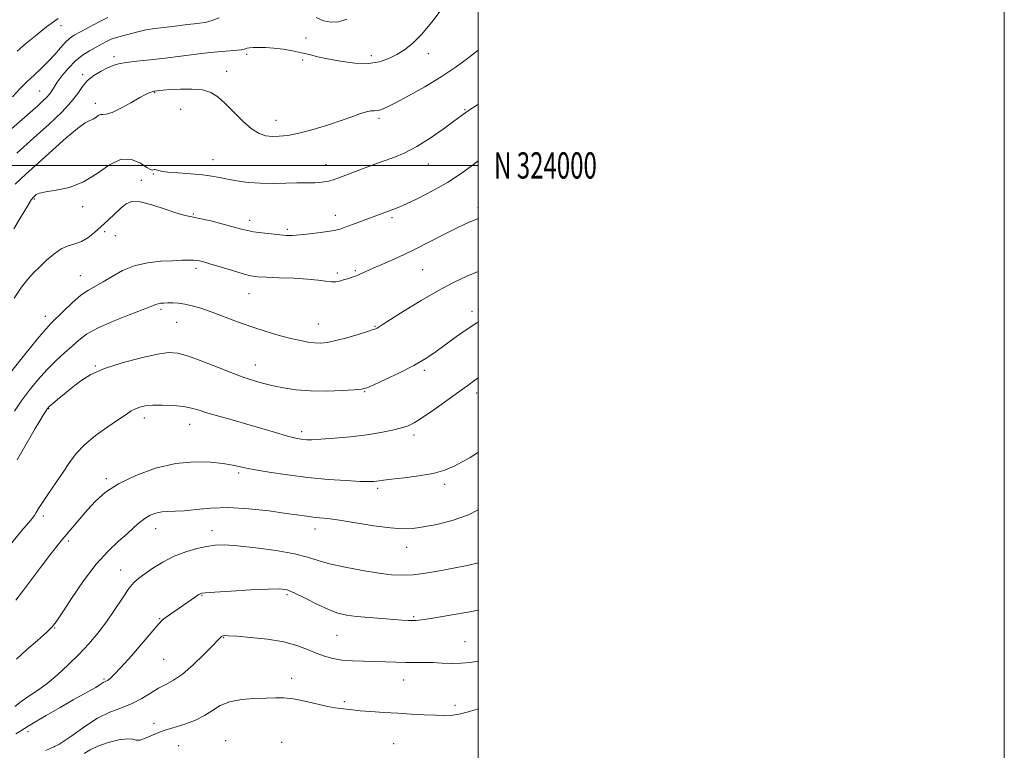
# Model space of a CAD drawing. Extents: x 2119800 to 2122700, y 322300 to 325200.
# Drawn here: x 2122326 to 2122700, y 323778 to 324055 of the extents above; entities that cross this region are included whole.
import ezdxf
from ezdxf.enums import TextEntityAlignment as Align

# ---------------------------------------------------------------- set-up
doc = ezdxf.new("R2010")
doc.units = 0
doc.header["$MEASUREMENT"] = 0
for name, color, linetype, lineweight in [('DTM SPOT ELEVATION', 2, 'Continuous', 13), ('GRID LINE', 7, 'Continuous', 0), ('GRID TEXT', 7, 'Continuous', 0), ('INDEX CONTOUR', 41, 'Continuous', 13), ('INTERMEDIATE CONTOUR', 44, 'Continuous', 0)]:
    doc.layers.add(name, color=color, linetype=linetype, lineweight=lineweight)
doc.styles.add('Style-WORKING', font='WORKING.shx')

msp = doc.modelspace()

# ---------------------------------------------------------------- linework, layer by layer
at = {"layer": 'DTM SPOT ELEVATION'}
for p in [(2122341.39, 324053.16, 940.6), (2122434.56, 324048.53, 945.6), (2122361.56, 324041.38, 945.6), (2122411.92, 324042.24, 946.3), (2122433.26, 324040.15, 946.2), (2122459.36, 324041.8, 945.5), (2122481.09, 324042.58, 946.6), (2122349.58, 324034.5, 945.7), (2122404.33, 324035.77, 947.4), (2122333.22, 324028.28, 943.1), (2122377.01, 324027.7, 948.1), (2122354.48, 324023.61, 947.5), (2122386.92, 324021.3, 948.8), (2122495.02, 324021.25, 949.9), (2122462.25, 324017.95, 948.3), (2122423.13, 324017.15, 947.3), (2122399.13, 324002.17, 949.3), (2122442.1, 324000.33, 949.3), (2122481.07, 324000.54, 950.7), (2122376.52, 323996.76, 950.1), (2122371.9, 323994.38, 951.7), (2122331.25, 323987.23, 950.2), (2122349.6, 323984.27, 950.57), (2122499.86, 323983.92, 953.7), (2122391.72, 323981.53, 951.9), (2122445.69, 323981.03, 951.4), (2122467.17, 323980.08, 952.3), (2122413.06, 323979.11, 951.5), (2122358, 323974.85, 952.3), (2122362.03, 323973.3, 952.7), (2122427.45, 323975.73, 951.7), (2122348.73, 323958.04, 953.2), (2122392.73, 323960.9, 954.4), (2122446.42, 323959.12, 953.7), (2122453.24, 323960.02, 953.8), (2122478.86, 323960.39, 954.9), (2122412.87, 323951.18, 954.8), (2122335.45, 323942.65, 953.4), (2122379.41, 323945.23, 956.3), (2122497.66, 323944.49, 957.6), (2122385.39, 323940.34, 956.9), (2122439.27, 323939.66, 955.2), (2122460.72, 323938.75, 955.9), (2122415.32, 323924.04, 957.3), (2122354.39, 323923.76, 957.9), (2122479.47, 323922.05, 958.3), (2122456.86, 323913.99, 958.1), (2122499.36, 323913.49, 960.5), (2122336.73, 323907.44, 958.1), (2122373.03, 323903.99, 960.5), (2122390.25, 323901.48, 960.7), (2122432.91, 323898.68, 959.6), (2122475.62, 323897.5, 960.4), (2122408.97, 323882.96, 962.3), (2122358.63, 323880.92, 961.7), (2122461.79, 323877.17, 962.3), (2122487.24, 323878.71, 962.4), (2122334.66, 323866.68, 960.4), (2122377.39, 323861.86, 964.7), (2122398.85, 323861.08, 965.4), (2122437.93, 323861.68, 964.6), (2122344.13, 323857.2, 962.3), (2122472.83, 323854.68, 964.7), (2122364.08, 323846.13, 965.3), (2122395.03, 323836.49, 968.1), (2122427.27, 323836.77, 968.3), (2122378.88, 323827.66, 967.9), (2122475.42, 323828.42, 967.8), (2122339.02, 323824.01, 964.1), (2122403.23, 323820.37, 970.1), (2122446.3, 323821.32, 968.9), (2122494.98, 323818.82, 969.1), (2122380.48, 323812.2, 968.9), (2122357.68, 323804.71, 967.8), (2122429.09, 323804.87, 971.4), (2122471.63, 323804.29, 970.8), (2122449.11, 323796.08, 971.7), (2122491.15, 323794.63, 971.6), (2122376.69, 323787.83, 971.5), (2122328.89, 323784.62, 968.4), (2122338.91, 323778.96, 969.6), (2122386.14, 323779.29, 973.1), (2122403.93, 323781.16, 973.3), (2122425.3, 323780.54, 973.5), (2122467.81, 323780.02, 973.1)]:
    msp.add_point(p, dxfattribs=at)
at = {"layer": 'GRID LINE', "flags": 128}
for points in [[(2119800, 322300), (2122700, 322300), (2122700, 325200), (2119800, 325200), (2119800, 322300)], [(2120000, 322500), (2122500, 322500), (2122500, 325000), (2120000, 325000), (2120000, 322500)], [(2120000, 324000), (2122500, 324000)]]:
    msp.add_lwpolyline(points, dxfattribs=at)
at = {"layer": 'INDEX CONTOUR', "flags": 128}
for points, elevation in [([(2122340.256, 324055.899), (2122335.851, 324052.69), (2122331.687, 324049.358), (2122327.941, 324046.221), (2122324.718, 324043.487)], 940), ([(2122500, 324023.358), (2122499.295, 324022.852), (2122497.022, 324021.355), (2122495.311, 324020.19), (2122493.49, 324018.861), (2122490.785, 324016.846), (2122486.679, 324013.833), (2122481.706, 324010.357), (2122476.657, 324007.165), (2122472.121, 324004.806), (2122467.873, 324003.044), (2122463.482, 324001.441), (2122458.695, 323999.677), (2122446.973, 323995.266), (2122444.881, 323994.542), (2122443.161, 323994.058), (2122441.436, 323993.704), (2122439.67, 323993.466), (2122437.911, 323993.349), (2122436.127, 323993.346), (2122433.964, 323993.38), (2122430.987, 323993.361), (2122426.923, 323993.238), (2122422.142, 323993.131), (2122417.175, 323993.199), (2122412.486, 323993.555), (2122408.274, 323994.121), (2122404.673, 323994.773), (2122401.679, 323995.403), (2122398.758, 323995.97), (2122395.241, 323996.454), (2122390.742, 323996.843), (2122385.984, 323997.175), (2122381.973, 323997.501), (2122379.457, 323997.85), (2122378.154, 323998.17), (2122377.528, 323998.389), (2122377.123, 323998.456), (2122376.806, 323998.402), (2122376.528, 323998.278), (2122376.188, 323998.181), (2122375.471, 323998.404), (2122374.014, 323999.281), (2122371.551, 324000.898), (2122368.222, 324002.322), (2122364.262, 324002.369), (2122359.875, 324000.274), (2122355.108, 323996.952), (2122349.974, 323993.739), (2122344.601, 323991.666), (2122339.58, 323990.56), (2122335.617, 323989.943), (2122333.203, 323989.421), (2122331.985, 323988.927), (2122331.396, 323988.478), (2122330.9, 323987.98), (2122330.099, 323986.892), (2122328.629, 323984.568), (2122326.284, 323980.643), (2122323.491, 323975.922)], 950), ([(2122500, 323919.234), (2122498.717, 323918.267), (2122496.051, 323916.316), (2122492.666, 323913.879), (2122488.123, 323910.625), (2122483.15, 323907.103), (2122478.768, 323904.085), (2122475.68, 323902.131), (2122473.321, 323900.981), (2122470.812, 323900.163), (2122467.424, 323899.303), (2122463.029, 323898.397), (2122457.651, 323897.532), (2122451.475, 323896.792), (2122445.326, 323896.216), (2122440.193, 323895.838), (2122436.786, 323895.674), (2122434.712, 323895.677), (2122433.3, 323895.787), (2122431.909, 323895.98), (2122430.011, 323896.384), (2122427.109, 323897.164), (2122422.877, 323898.419), (2122417.68, 323899.991), (2122412.056, 323901.651), (2122406.511, 323903.207), (2122401.425, 323904.608), (2122397.149, 323905.832), (2122393.854, 323906.863), (2122391.016, 323907.685), (2122387.93, 323908.286), (2122384.121, 323908.657), (2122380.023, 323908.811), (2122376.298, 323908.763), (2122373.447, 323908.53), (2122371.335, 323908.107), (2122369.666, 323907.486), (2122368.103, 323906.624), (2122366.151, 323905.321), (2122363.268, 323903.345), (2122359.163, 323900.562), (2122354.523, 323897.245), (2122350.278, 323893.77), (2122347.1, 323890.408), (2122344.623, 323887.013), (2122342.22, 323883.333), (2122339.457, 323879.256), (2122336.659, 323875.226), (2122334.339, 323871.828), (2122332.862, 323869.481), (2122331.991, 323867.956), (2122331.33, 323866.859), (2122330.487, 323865.757), (2122329.037, 323864.049), (2122326.55, 323861.092), (2122322.755, 323856.491)], 960), ([(2122500, 323811.48), (2122496.936, 323810.976), (2122493.483, 323810.64), (2122489.911, 323810.598), (2122486.324, 323810.738), (2122482.786, 323810.891), (2122479.332, 323810.93), (2122475.889, 323810.906), (2122472.358, 323810.914), (2122468.653, 323811.021), (2122464.753, 323811.183), (2122460.651, 323811.329), (2122456.382, 323811.42), (2122452.154, 323811.553), (2122448.218, 323811.86), (2122444.742, 323812.447), (2122441.562, 323813.331), (2122438.431, 323814.501), (2122435.071, 323815.918), (2122431.09, 323817.403), (2122426.061, 323818.745), (2122419.849, 323819.774), (2122413.469, 323820.489), (2122408.225, 323820.929), (2122405.074, 323821.14), (2122403.589, 323821.181), (2122402.995, 323821.114), (2122402.64, 323820.996), (2122402.357, 323820.83), (2122402.108, 323820.613), (2122400.895, 323819.32), (2122398.967, 323817.316), (2122395.682, 323813.981), (2122391.624, 323810.062), (2122387.597, 323806.556), (2122384.211, 323804.187), (2122381.292, 323802.588), (2122378.472, 323801.112), (2122375.437, 323799.278), (2122372.095, 323797.244), (2122368.404, 323795.329), (2122364.344, 323793.712), (2122359.964, 323792.021), (2122355.323, 323789.745), (2122350.488, 323786.575), (2122345.53, 323783.022), (2122340.521, 323779.796), (2122335.61, 323777.445)], 970)]:
    msp.add_lwpolyline(points, dxfattribs=dict(at, elevation=elevation))
at = {"layer": 'INTERMEDIATE CONTOUR', "flags": 128}
for points, elevation in [([(2122486.245, 324059.757), (2122482.348, 324054.473), (2122478.463, 324049.757), (2122475.044, 324046.356), (2122471.991, 324044.023), (2122469.063, 324042.261), (2122466.005, 324040.696), (2122462.506, 324039.463), (2122458.243, 324038.823), (2122453.081, 324038.943), (2122447.642, 324039.605), (2122442.741, 324040.496), (2122438.944, 324041.356), (2122435.86, 324042.148), (2122432.852, 324042.888), (2122429.444, 324043.579), (2122425.803, 324044.169), (2122422.256, 324044.598), (2122419.092, 324044.821), (2122416.447, 324044.879), (2122414.417, 324044.829), (2122413.046, 324044.723), (2122412.164, 324044.579), (2122411.55, 324044.408), (2122410.963, 324044.219), (2122410.071, 324044.023), (2122408.523, 324043.828), (2122402.547, 324043.357), (2122398.105, 324042.922), (2122392.789, 324042.277), (2122386.938, 324041.517), (2122380.956, 324040.778), (2122375.241, 324040.162), (2122370.172, 324039.642), (2122366.124, 324039.158), (2122363.297, 324038.643), (2122361.186, 324037.987), (2122359.118, 324037.072), (2122356.603, 324035.804), (2122353.907, 324034.19), (2122351.481, 324032.263), (2122349.591, 324030.027), (2122347.752, 324027.374), (2122345.29, 324024.168), (2122341.669, 324020.294), (2122336.888, 324015.726), (2122331.085, 324010.46), (2122324.559, 324004.651)], 946), ([(2122401.49, 324056.092), (2122398.507, 324055.038), (2122396.138, 324054.42), (2122394.089, 324054.1), (2122391.983, 324053.872), (2122389.525, 324053.574), (2122386.727, 324053.217), (2122383.682, 324052.853), (2122380.464, 324052.509), (2122377.107, 324052.103), (2122373.623, 324051.524), (2122370.094, 324050.716), (2122366.853, 324049.844), (2122364.298, 324049.124), (2122362.671, 324048.7), (2122361.587, 324048.399), (2122360.505, 324047.975), (2122358.992, 324047.234), (2122357.044, 324046.205), (2122354.763, 324044.975), (2122352.254, 324043.585), (2122349.603, 324041.901), (2122346.898, 324039.744), (2122344.25, 324037.046), (2122341.869, 324034.18), (2122339.992, 324031.63), (2122338.753, 324029.744), (2122337.886, 324028.349), (2122337.021, 324027.135), (2122335.862, 324025.843), (2122334.387, 324024.412), (2122332.648, 324022.829), (2122330.619, 324021.023), (2122319.477, 324011.226)], 944), ([(2122359.187, 324056.219), (2122355.876, 324054.601), (2122352.148, 324052.64), (2122348.799, 324050.827), (2122346.405, 324049.496), (2122344.668, 324048.336), (2122343.068, 324046.874), (2122341.184, 324044.766), (2122338.983, 324042.202), (2122336.529, 324039.502), (2122333.891, 324036.912), (2122331.166, 324034.392), (2122328.458, 324031.829), (2122325.794, 324029.102), (2122322.889, 324026.065)], 942), ([(2122450.034, 324055.614), (2122446.852, 324054.604), (2122443.928, 324054.44), (2122441.168, 324055.058), (2122438.436, 324056.337)], 944), ([(2122500, 324043.902), (2122499.958, 324043.871), (2122496.41, 324041.103), (2122491.657, 324037.562), (2122485.953, 324033.685), (2122479.658, 324029.89), (2122473.556, 324026.513), (2122468.54, 324023.87), (2122465.241, 324022.181), (2122463.252, 324021.28), (2122461.907, 324020.907), (2122460.63, 324020.805), (2122459.199, 324020.732), (2122457.481, 324020.45), (2122455.31, 324019.767), (2122452.373, 324018.672), (2122448.322, 324017.204), (2122443.026, 324015.448), (2122437.217, 324013.688), (2122431.841, 324012.261), (2122427.62, 324011.418), (2122424.38, 324011.075), (2122421.718, 324011.067), (2122419.257, 324011.327), (2122416.718, 324012.151), (2122413.843, 324013.933), (2122410.492, 324016.87), (2122406.976, 324020.38), (2122403.725, 324023.686), (2122400.993, 324026.161), (2122398.346, 324027.791), (2122395.179, 324028.714), (2122391.125, 324029.078), (2122386.772, 324029.068), (2122382.95, 324028.882), (2122380.29, 324028.684), (2122378.644, 324028.517), (2122377.047, 324028.307), (2122376.556, 324028.214), (2122376, 324028.053), (2122375.16, 324027.735), (2122373.723, 324027.058), (2122371.355, 324025.795), (2122367.923, 324023.862), (2122364.105, 324021.765), (2122360.78, 324020.156), (2122358.604, 324019.486), (2122357.317, 324019.405), (2122356.436, 324019.362), (2122355.559, 324018.943), (2122354.606, 324018.278), (2122353.579, 324017.636), (2122352.393, 324017.119), (2122350.612, 324016.18), (2122347.71, 324014.107), (2122343.378, 324010.45), (2122338.168, 324005.788), (2122332.851, 324000.96), (2122328.075, 323996.643), (2122324.014, 323992.862)], 948), ([(2122500, 324001.733), (2122498.204, 324000.324), (2122493.51, 323996.918), (2122488.271, 323993.534), (2122482.557, 323990.308), (2122477.033, 323987.48), (2122472.52, 323985.321), (2122469.603, 323984.001), (2122467.936, 323983.313), (2122452.204, 323977.504), (2122449.367, 323976.47), (2122447.456, 323975.818), (2122445.826, 323975.415), (2122443.566, 323975.046), (2122440.07, 323974.556), (2122435.964, 323974.029), (2122432.184, 323973.604), (2122429.382, 323973.394), (2122427.096, 323973.4), (2122424.58, 323973.589), (2122421.33, 323973.929), (2122417.784, 323974.358), (2122414.62, 323974.806), (2122412.255, 323975.243), (2122410.065, 323975.783), (2122407.167, 323976.577), (2122403.003, 323977.698), (2122398.297, 323978.905), (2122394.101, 323979.882), (2122391.109, 323980.441), (2122388.59, 323980.922), (2122385.456, 323981.794), (2122380.989, 323983.335), (2122375.946, 323985.043), (2122371.452, 323986.223), (2122368.327, 323986.337), (2122366.155, 323985.462), (2122364.214, 323983.833), (2122359.367, 323979.247), (2122356.708, 323976.76), (2122354.12, 323974.445), (2122351.607, 323972.481), (2122349.132, 323971.039), (2122346.654, 323970.162), (2122344.113, 323969.418), (2122341.441, 323968.253), (2122338.615, 323966.285), (2122335.8, 323963.819), (2122333.203, 323961.329), (2122330.945, 323959.114), (2122328.78, 323956.762), (2122326.375, 323953.679), (2122323.524, 323949.524)], 952), ([(2122500, 323979.822), (2122499.064, 323979.385), (2122496.311, 323978.263), (2122492.487, 323976.558), (2122487.4, 323974.01), (2122481.476, 323970.945), (2122475.294, 323967.825), (2122469.397, 323965.047), (2122464.195, 323962.731), (2122460.06, 323960.925), (2122457.214, 323959.641), (2122455.267, 323958.745), (2122453.68, 323958.068), (2122452.024, 323957.469), (2122450.329, 323956.922), (2122448.737, 323956.432), (2122447.325, 323956.015), (2122445.916, 323955.743), (2122444.267, 323955.701), (2122442.123, 323955.937), (2122439.179, 323956.339), (2122435.117, 323956.76), (2122429.857, 323957.083), (2122424.268, 323957.315), (2122419.453, 323957.495), (2122416.145, 323957.685), (2122413.585, 323958.053), (2122410.638, 323958.788), (2122406.536, 323959.991), (2122401.956, 323961.392), (2122397.937, 323962.633), (2122395.232, 323963.437), (2122393.444, 323963.851), (2122391.886, 323964.005), (2122389.95, 323964.014), (2122387.334, 323963.925), (2122383.817, 323963.772), (2122379.307, 323963.538), (2122374.251, 323962.996), (2122369.23, 323961.868), (2122364.724, 323960.006), (2122360.8, 323957.787), (2122357.432, 323955.718), (2122351.805, 323952.613), (2122348.899, 323950.614), (2122345.61, 323947.773), (2122342.313, 323944.596), (2122337.558, 323939.848), (2122335.721, 323937.89), (2122333.124, 323934.828), (2122329.198, 323929.971), (2122320.704, 323919.319)], 954), ([(2122500, 323959.688), (2122495.613, 323957.862), (2122490.566, 323955.492), (2122484.847, 323952.45), (2122478.286, 323948.623), (2122471.804, 323944.657), (2122466.599, 323941.386), (2122463.53, 323939.428), (2122461.574, 323938.155), (2122461.108, 323937.912), (2122460.102, 323937.544), (2122457.967, 323936.855), (2122454.371, 323935.743), (2122450.015, 323934.464), (2122445.858, 323933.358), (2122442.622, 323932.698), (2122440.084, 323932.453), (2122437.787, 323932.521), (2122435.311, 323932.82), (2122432.388, 323933.366), (2122428.79, 323934.2), (2122424.373, 323935.351), (2122419.324, 323936.807), (2122413.916, 323938.551), (2122408.429, 323940.523), (2122398.458, 323944.306), (2122394.521, 323945.686), (2122391.254, 323946.66), (2122388.468, 323947.276), (2122386.007, 323947.591), (2122383.849, 323947.695), (2122382.008, 323947.688), (2122380.488, 323947.648), (2122379.264, 323947.566), (2122378.3, 323947.409), (2122377.414, 323947.107), (2122375.834, 323946.446), (2122372.638, 323945.178), (2122367.316, 323943.155), (2122360.994, 323940.667), (2122355.207, 323938.113), (2122351.091, 323935.787), (2122348.188, 323933.582), (2122345.639, 323931.29), (2122342.756, 323928.719), (2122339.524, 323925.769), (2122336.098, 323922.36), (2122332.635, 323918.473), (2122329.305, 323914.353), (2122326.28, 323910.308), (2122323.682, 323906.576)], 956), ([(2122500, 323940.369), (2122499.468, 323940.09), (2122495.783, 323937.747), (2122491.774, 323934.941), (2122483.975, 323929.252), (2122480.033, 323926.587), (2122475.468, 323923.889), (2122470.057, 323921.112), (2122464.624, 323918.547), (2122460.254, 323916.579), (2122457.603, 323915.463), (2122455.633, 323914.957), (2122452.879, 323914.7), (2122448.283, 323914.417), (2122442.428, 323914.206), (2122436.303, 323914.254), (2122430.744, 323914.689), (2122425.973, 323915.395), (2122422.058, 323916.193), (2122419.015, 323916.934), (2122416.66, 323917.586), (2122412.986, 323918.668), (2122410.652, 323919.445), (2122406.977, 323920.827), (2122401.541, 323922.992), (2122395.364, 323925.44), (2122389.827, 323927.499), (2122385.835, 323928.627), (2122382.399, 323928.812), (2122378.06, 323928.17), (2122371.83, 323926.833), (2122364.648, 323924.98), (2122357.934, 323922.805), (2122352.766, 323920.475), (2122348.88, 323918.059), (2122345.675, 323915.598), (2122342.692, 323913.171), (2122340.071, 323910.994), (2122338.095, 323909.318), (2122336.925, 323908.274), (2122336.241, 323907.515), (2122335.602, 323906.574), (2122334.639, 323905.056), (2122333.289, 323902.859), (2122331.561, 323899.952), (2122329.523, 323896.425), (2122324.683, 323887.968)], 958), ([(2122500, 323890.937), (2122499.688, 323890.716), (2122496.899, 323888.962), (2122493.887, 323887.209), (2122490.797, 323885.572), (2122487.292, 323884.113), (2122482.91, 323882.878), (2122477.454, 323881.903), (2122471.788, 323881.166), (2122467.041, 323880.631), (2122464.035, 323880.263), (2122462.381, 323880.019), (2122461.384, 323879.857), (2122460.345, 323879.747), (2122458.523, 323879.721), (2122455.18, 323879.827), (2122449.816, 323880.107), (2122442.926, 323880.596), (2122435.248, 323881.324), (2122427.534, 323882.283), (2122420.581, 323883.308), (2122415.198, 323884.195), (2122411.918, 323884.797), (2122410.163, 323885.181), (2122409.082, 323885.473), (2122407.879, 323885.782), (2122405.982, 323886.156), (2122402.877, 323886.626), (2122398.193, 323887.14), (2122392.133, 323887.306), (2122385.041, 323886.643), (2122377.346, 323884.824), (2122369.801, 323882.12), (2122363.246, 323878.953), (2122358.278, 323875.675), (2122354.542, 323872.356), (2122351.443, 323868.992), (2122348.487, 323865.588), (2122345.589, 323862.165), (2122342.759, 323858.753), (2122339.981, 323855.334), (2122337.112, 323851.71), (2122333.979, 323847.64), (2122327.088, 323838.487), (2122324.17, 323834.703)], 962), ([(2122500, 323869.065), (2122496.282, 323867.166), (2122490.142, 323864.941), (2122484.27, 323863.451), (2122479.19, 323862.496), (2122475.155, 323861.923), (2122471.338, 323861.768), (2122466.635, 323862.112), (2122460.358, 323862.967), (2122447.259, 323865.041), (2122442.799, 323865.657), (2122439.712, 323865.997), (2122437.307, 323866.239), (2122434.88, 323866.542), (2122427.041, 323867.668), (2122420.465, 323868.563), (2122412.782, 323869.404), (2122405.11, 323869.848), (2122398.375, 323869.672), (2122392.757, 323869.139), (2122388.244, 323868.635), (2122384.77, 323868.438), (2122382.038, 323868.395), (2122379.696, 323868.249), (2122377.456, 323867.783), (2122375.288, 323866.952), (2122373.23, 323865.754), (2122371.26, 323864.185), (2122369.129, 323862.23), (2122366.534, 323859.873), (2122363.237, 323857.028), (2122359.285, 323853.33), (2122354.789, 323848.344), (2122349.96, 323841.95), (2122345.4, 323835.283), (2122341.816, 323829.792), (2122339.605, 323826.465), (2122337.976, 323824.441), (2122335.836, 323822.398), (2122332.425, 323819.356), (2122328.32, 323815.722), (2122324.432, 323812.245)], 964), ([(2122500, 323848.81), (2122495.841, 323847.872), (2122490.658, 323846.867), (2122485.251, 323845.853), (2122479.981, 323844.952), (2122475.213, 323844.328), (2122471.111, 323844.113), (2122467.041, 323844.323), (2122462.174, 323844.937), (2122456.013, 323845.92), (2122449.402, 323847.143), (2122443.523, 323848.461), (2122439.115, 323849.755), (2122435.149, 323851.017), (2122430.162, 323852.267), (2122423.206, 323853.498), (2122415.422, 323854.577), (2122408.47, 323855.345), (2122403.551, 323855.678), (2122400.03, 323855.585), (2122396.812, 323855.112), (2122393.036, 323854.284), (2122388.789, 323853.047), (2122384.393, 323851.329), (2122380.157, 323849.138), (2122376.356, 323846.792), (2122373.245, 323844.7), (2122370.956, 323843.077), (2122369.104, 323841.418), (2122367.171, 323839.031), (2122364.754, 323835.442), (2122361.894, 323831.041), (2122358.744, 323826.433), (2122355.423, 323822.097), (2122351.909, 323818.011), (2122348.15, 323814.024), (2122344.135, 323810.054), (2122340.035, 323806.289), (2122336.073, 323802.986), (2122332.433, 323800.317), (2122329.171, 323798.12), (2122326.309, 323796.152), (2122323.873, 323794.241)], 966), ([(2122500, 323830.843), (2122496.795, 323830.259), (2122489.295, 323828.922), (2122482.757, 323827.798), (2122478.613, 323827.155), (2122476.327, 323826.909), (2122474.871, 323826.886), (2122473.317, 323826.947), (2122471.149, 323827.076), (2122467.942, 323827.299), (2122463.498, 323827.626), (2122458.481, 323828.026), (2122453.769, 323828.462), (2122449.979, 323828.947), (2122446.65, 323829.716), (2122443.052, 323831.055), (2122438.711, 323833.104), (2122434.173, 323835.409), (2122430.236, 323837.369), (2122427.332, 323838.519), (2122424.424, 323838.95), (2122420.104, 323838.888), (2122413.534, 323838.55), (2122406.142, 323838.099), (2122399.921, 323837.687), (2122396.359, 323837.429), (2122394.911, 323837.29), (2122394.523, 323837.198), (2122394.28, 323837.064), (2122393.805, 323836.752), (2122384.67, 323830.515), (2122382.607, 323829.085), (2122380.99, 323827.917), (2122379.868, 323826.982), (2122378.589, 323825.611), (2122372.585, 323818.613), (2122368.16, 323813.514), (2122364.175, 323809.033), (2122361.494, 323806.203), (2122359.928, 323804.763), (2122359.025, 323804.127), (2122358.392, 323803.787), (2122357.876, 323803.544), (2122357.379, 323803.274), (2122355.946, 323802.283), (2122354.659, 323801.485), (2122352.738, 323800.415), (2122349.949, 323798.901), (2122346.047, 323796.741), (2122341.019, 323793.878), (2122335.78, 323790.839), (2122331.474, 323788.294), (2122328.897, 323786.713), (2122326.135, 323784.915), (2122324.249, 323783.761)], 968), ([(2122500, 323793.333), (2122496.657, 323792.261), (2122493.432, 323791.42), (2122490.403, 323790.96), (2122487.287, 323790.819), (2122483.728, 323790.89), (2122479.467, 323791.079), (2122474.629, 323791.341), (2122469.432, 323791.647), (2122464.145, 323791.969), (2122459.214, 323792.293), (2122455.134, 323792.607), (2122452.249, 323792.899), (2122448.843, 323793.33), (2122447.473, 323793.46), (2122445.663, 323793.693), (2122442.879, 323794.224), (2122434.142, 323796.224), (2122429.719, 323797.091), (2122426.161, 323797.496), (2122422.97, 323797.543), (2122419.372, 323797.423), (2122414.853, 323797.256), (2122409.95, 323796.869), (2122405.455, 323796.012), (2122401.929, 323794.532), (2122398.982, 323792.662), (2122395.986, 323790.732), (2122392.502, 323789.02), (2122388.869, 323787.617), (2122385.612, 323786.567), (2122383.088, 323785.854), (2122380.975, 323785.246), (2122378.778, 323784.456), (2122373.526, 323782.166), (2122371.364, 323781.449), (2122369.984, 323781.456), (2122368.735, 323781.805), (2122366.727, 323781.95), (2122363.375, 323781.472), (2122359.3, 323780.461), (2122355.423, 323779.135), (2122352.45, 323777.701), (2122350.228, 323776.327)], 972)]:
    msp.add_lwpolyline(points, dxfattribs=dict(at, elevation=elevation))

# ---------------------------------------------------------------- texts
at = {"layer": 'GRID TEXT', "style": 'Style-WORKING', "width": 0.67}
msp.add_text('N 324000', height=10, dxfattribs=at).set_placement((2122506, 324000), align=Align.MIDDLE_LEFT)

doc.saveas('drawing.dxf')
